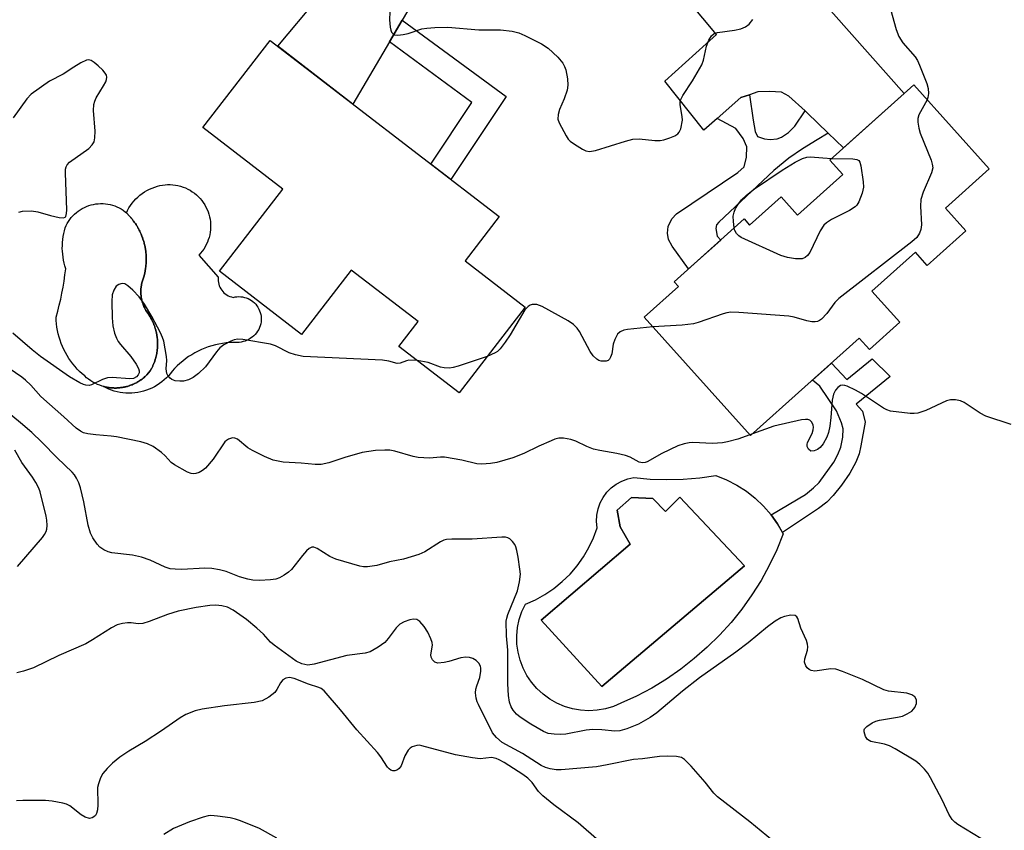
# Model space of a CAD drawing. Units: inches. Extents: x 1249762 to 1255762, y 489455 to 493456.
# Drawn here: x 1251399 to 1251616, y 490109 to 490288 of the extents above; entities that cross this region are included whole.
import ezdxf

# ---------------------------------------------------------------- set-up
doc = ezdxf.new("R2010")
doc.units = ezdxf.units.IN
doc.header["$MEASUREMENT"] = 0
for name, color, linetype in [('BLDG-Footprint', 5, 'Continuous'), ('CULTRL-Pad', 6, 'Continuous'), ('CULTRL-Swimming Pool in Ground', 4, 'Continuous'), ('TRANS-Driveway', 251, 'Continuous'), ('TRANS-Non Street Sidewalk', 7, 'Continuous'), ('TRANS-Road', 130, 'Continuous'), ('Undefined', 1, 'Continuous')]:
    doc.layers.add(name, color=color, linetype=linetype)

msp = doc.modelspace()

# ---------------------------------------------------------------- linework, layer by layer
at = {"layer": 'BLDG-Footprint'}
for points, elevation in [([(1251497.03, 490234.74), (1251510.28, 490224.52), (1251495.71, 490205.61), (1251482.45, 490215.83), (1251486.69, 490221.32), (1251471.95, 490232.68), (1251461.02, 490218.5), (1251442.95, 490232.42), (1251456.89, 490250.5), (1251439.29, 490264.06), (1251454.11, 490283.3), (1251504.52, 490244.45)], 351.14), ([(1251602.8, 490246.31), (1251607.28, 490241.31), (1251598.82, 490233.7), (1251596.2, 490236.62), (1251586.61, 490228.02), (1251592.74, 490221.19), (1251586.06, 490215.19), (1251583.82, 490217.68), (1251559.9, 490196.2), (1251536.47, 490222.3), (1251544, 490229.05), (1251543.07, 490230.09), (1251558.5, 490243.94), (1251559.7, 490242.61), (1251566.63, 490248.84), (1251570.27, 490244.78), (1251580.25, 490253.73), (1251577.38, 490256.92), (1251595.83, 490273.48), (1251612.45, 490254.97)], 380.05)]:
    msp.add_lwpolyline(points, close=True, dxfattribs=dict(at, elevation=elevation))
at = {"layer": 'CULTRL-Pad'}
msp.add_lwpolyline([(1251417.38, 490207.04), (1251417.53, 490207), (1251417.65, 490206.96), (1251417.78, 490206.94), (1251417.94, 490206.9), (1251418.09, 490206.87), (1251418.2, 490206.85), (1251418.34, 490206.83), (1251418.5, 490206.8), (1251418.65, 490206.78), (1251418.76, 490206.76), (1251418.9, 490206.75), (1251419.08, 490206.73), (1251419.21, 490206.72), (1251419.32, 490206.71), (1251419.46, 490206.7), (1251419.65, 490206.7), (1251419.78, 490206.69), (1251419.88, 490206.69), (1251420.03, 490206.69), (1251420.23, 490206.69), (1251420.35, 490206.7), (1251420.44, 490206.7), (1251420.6, 490206.71), (1251420.8, 490206.73), (1251420.91, 490206.74), (1251421, 490206.74), (1251421.17, 490206.77), (1251421.37, 490206.79), (1251421.48, 490206.81), (1251421.56, 490206.82), (1251421.73, 490206.85), (1251421.94, 490206.89), (1251422.03, 490206.91), (1251422.11, 490206.92), (1251422.29, 490206.97), (1251422.5, 490207.02), (1251422.59, 490207.04), (1251422.65, 490207.06), (1251422.84, 490207.12), (1251423.05, 490207.19), (1251423.13, 490207.21), (1251423.19, 490207.23), (1251423.38, 490207.3), (1251423.6, 490207.38), (1251423.66, 490207.41), (1251423.72, 490207.43), (1251423.9, 490207.51), (1251424.12, 490207.61), (1251424.18, 490207.64), (1251424.23, 490207.66), (1251424.42, 490207.76), (1251424.64, 490207.87), (1251424.69, 490207.9), (1251424.73, 490207.92), (1251424.93, 490208.04), (1251425.14, 490208.16), (1251425.18, 490208.19), (1251425.21, 490208.21), (1251425.41, 490208.34), (1251425.62, 490208.48), (1251425.65, 490208.5), (1251425.68, 490208.52), (1251425.88, 490208.67), (1251426.08, 490208.82), (1251426.1, 490208.84), (1251426.13, 490208.86), (1251426.34, 490209.04), (1251426.52, 490209.2), (1251426.55, 490209.22), (1251426.94, 490209.59), (1251426.96, 490209.61), (1251427.33, 490210.01), (1251427.34, 490210.02), (1251427.7, 490210.46), (1251427.99, 490210.98), (1251428, 490211), (1251428.01, 490211.03), (1251428.25, 490211.51), (1251428.28, 490211.57), (1251428.3, 490211.62), (1251428.37, 490211.79), (1251428.49, 490212.06), (1251428.52, 490212.14), (1251428.55, 490212.22), (1251428.61, 490212.39), (1251428.69, 490212.62), (1251428.73, 490212.74), (1251428.76, 490212.83), (1251428.81, 490212.99), (1251428.87, 490213.19), (1251428.91, 490213.34), (1251428.94, 490213.46), (1251428.98, 490213.6), (1251429.02, 490213.76), (1251429.06, 490213.95), (1251429.09, 490214.1), (1251429.11, 490214.21), (1251429.14, 490214.35), (1251429.17, 490214.57), (1251429.2, 490214.74), (1251429.21, 490214.83), (1251429.23, 490214.94), (1251429.25, 490215.2), (1251429.27, 490215.39), (1251429.28, 490215.46), (1251429.29, 490215.53), (1251429.3, 490215.84), (1251429.31, 490216.04), (1251429.31, 490216.08), (1251429.32, 490216.13), (1251429.31, 490216.54), (1251429.31, 490216.69), (1251429.31, 490216.72), (1251429.28, 490217.32), (1251429.28, 490217.34), (1251429.22, 490217.91), (1251429.21, 490217.95), (1251429.21, 490217.99), (1251429.18, 490218.18), (1251429.13, 490218.5), (1251429.11, 490218.57), (1251429.1, 490218.64), (1251429.06, 490218.82), (1251429, 490219.08), (1251428.98, 490219.18), (1251428.95, 490219.27), (1251428.91, 490219.44), (1251428.85, 490219.66), (1251428.81, 490219.79), (1251428.78, 490219.9), (1251428.73, 490220.05), (1251428.67, 490220.23), (1251428.61, 490220.38), (1251428.56, 490220.52), (1251428.52, 490220.64), (1251428.46, 490220.78), (1251428.38, 490220.97), (1251428.32, 490221.12), (1251428.27, 490221.22), (1251428.22, 490221.33), (1251428.11, 490221.55), (1251428.04, 490221.71), (1251428, 490221.78), (1251427.96, 490221.86), (1251427.82, 490222.11), (1251427.72, 490222.28), (1251427.69, 490222.33), (1251427.67, 490222.38), (1251427.48, 490222.68), (1251427.38, 490222.84), (1251427.35, 490222.89), (1251427, 490223.37), (1251426.75, 490223.78), (1251426.51, 490224.2), (1251426.5, 490224.23), (1251426.41, 490224.42), (1251426.31, 490224.64), (1251426.29, 490224.68), (1251426.21, 490224.88), (1251426.13, 490225.09), (1251426.1, 490225.15), (1251426.03, 490225.35), (1251425.97, 490225.54), (1251425.95, 490225.62), (1251425.89, 490225.84), (1251425.85, 490226.01), (1251425.82, 490226.11), (1251425.78, 490226.33), (1251425.75, 490226.48), (1251425.73, 490226.6), (1251425.7, 490226.82), (1251425.68, 490226.96), (1251425.66, 490227.1), (1251425.64, 490227.32), (1251425.64, 490227.44), (1251425.63, 490227.59), (1251425.62, 490227.82), (1251425.62, 490227.92), (1251425.63, 490228.09), (1251425.63, 490228.32), (1251425.64, 490228.4), (1251425.65, 490228.59), (1251425.67, 490228.82), (1251425.68, 490228.88), (1251425.71, 490229.09), (1251425.74, 490229.31), (1251425.75, 490229.36), (1251425.8, 490229.6), (1251425.84, 490229.8), (1251425.85, 490229.83), (1251425.94, 490230.14), (1251425.97, 490230.26), (1251425.98, 490230.29), (1251426.14, 490230.75), (1251426.33, 490231.39), (1251426.34, 490231.44), (1251426.49, 490232.04), (1251426.5, 490232.09), (1251426.51, 490232.14), (1251426.55, 490232.36), (1251426.61, 490232.7), (1251426.63, 490232.77), (1251426.64, 490232.84), (1251426.67, 490233.07), (1251426.71, 490233.36), (1251426.72, 490233.46), (1251426.73, 490233.56), (1251426.75, 490233.77), (1251426.78, 490234.02), (1251426.78, 490234.15), (1251426.79, 490234.27), (1251426.8, 490234.47), (1251426.81, 490234.69), (1251426.81, 490234.85), (1251426.81, 490234.99), (1251426.81, 490235.16), (1251426.81, 490235.36), (1251426.8, 490235.55), (1251426.8, 490235.71), (1251426.79, 490235.86), (1251426.78, 490236.03), (1251426.76, 490236.23), (1251426.75, 490236.42), (1251426.73, 490236.56), (1251426.72, 490236.69), (1251426.69, 490236.92), (1251426.66, 490237.13), (1251426.64, 490237.24), (1251426.63, 490237.36), (1251426.58, 490237.61), (1251426.54, 490237.84), (1251426.52, 490237.93), (1251426.5, 490238.01), (1251426.44, 490238.3), (1251426.38, 490238.54), (1251426.36, 490238.6), (1251426.35, 490238.66), (1251426.26, 490238.98), (1251426.18, 490239.23), (1251426.17, 490239.27), (1251426.16, 490239.3), (1251426.01, 490239.76), (1251425.96, 490239.91), (1251425.95, 490239.94), (1251425.7, 490240.56), (1251425.69, 490240.58), (1251425.43, 490241.17), (1251425.41, 490241.2), (1251425.39, 490241.23), (1251425.27, 490241.47), (1251425.12, 490241.76), (1251425.09, 490241.81), (1251425.06, 490241.87), (1251424.93, 490242.09), (1251424.79, 490242.34), (1251424.75, 490242.41), (1251424.7, 490242.49), (1251424.57, 490242.69), (1251424.43, 490242.91), (1251424.37, 490243), (1251424.3, 490243.09), (1251424.17, 490243.27), (1251424.04, 490243.45), (1251423.96, 490243.56), (1251423.88, 490243.67), (1251423.75, 490243.83), (1251423.63, 490243.98), (1251423.53, 490244.1), (1251423.42, 490244.22), (1251423.31, 490244.36), (1251423.2, 490244.49), (1251423.07, 490244.62), (1251422.94, 490244.76), (1251422.84, 490244.87), (1251422.74, 490244.97), (1251422.58, 490245.12), (1251422.44, 490245.26), (1251422.71, 490245.83), (1251423.01, 490246.37), (1251423.34, 490246.89), (1251423.7, 490247.4), (1251424.09, 490247.88), (1251424.51, 490248.34), (1251424.96, 490248.77), (1251425.43, 490249.17), (1251425.92, 490249.55), (1251426.44, 490249.9), (1251426.97, 490250.21), (1251427.53, 490250.5), (1251428.1, 490250.75), (1251428.68, 490250.96), (1251429.27, 490251.15), (1251429.83, 490251.29), (1251430.39, 490251.4), (1251430.96, 490251.47), (1251431.53, 490251.51), (1251432.1, 490251.51), (1251432.67, 490251.47), (1251433.24, 490251.4), (1251433.8, 490251.3), (1251434.36, 490251.16), (1251434.91, 490250.98), (1251435.44, 490250.77), (1251435.96, 490250.53), (1251436.46, 490250.26), (1251436.95, 490249.95), (1251437.41, 490249.62), (1251437.85, 490249.25), (1251438.27, 490248.86), (1251438.67, 490248.45), (1251439.04, 490248.01), (1251439.38, 490247.55), (1251439.69, 490247.07), (1251439.96, 490246.56), (1251440.21, 490246.05), (1251440.43, 490245.52), (1251440.61, 490244.97), (1251440.75, 490244.42), (1251440.87, 490243.86), (1251440.94, 490243.29), (1251440.98, 490242.72), (1251440.99, 490242.14), (1251440.96, 490241.57), (1251440.89, 490241), (1251440.79, 490240.44), (1251440.65, 490239.88), (1251440.48, 490239.34), (1251440.27, 490238.8), (1251440.04, 490238.28), (1251439.77, 490237.78), (1251439.46, 490237.29), (1251439.13, 490236.82), (1251438.77, 490236.38), (1251438.38, 490235.95), (1251442.68, 490231.1), (1251442.65, 490230.72), (1251442.66, 490230.34), (1251442.7, 490229.96), (1251442.78, 490229.59), (1251442.89, 490229.23), (1251443.04, 490228.88), (1251443.22, 490228.55), (1251443.43, 490228.23), (1251443.67, 490227.94), (1251443.93, 490227.67), (1251444.22, 490227.42), (1251444.54, 490227.21), (1251444.87, 490227.03), (1251445.22, 490226.88), (1251445.58, 490226.76), (1251445.95, 490226.67), (1251446.36, 490226.76), (1251446.77, 490226.82), (1251447.2, 490226.83), (1251447.62, 490226.81), (1251448.03, 490226.76), (1251448.44, 490226.67), (1251448.85, 490226.55), (1251449.23, 490226.39), (1251449.61, 490226.2), (1251449.97, 490225.98), (1251450.31, 490225.73), (1251450.62, 490225.45), (1251450.91, 490225.14), (1251451.18, 490224.82), (1251451.41, 490224.47), (1251451.62, 490224.1), (1251451.79, 490223.72), (1251451.93, 490223.32), (1251452.04, 490222.92), (1251452.11, 490222.5), (1251452.14, 490222.08), (1251452.14, 490221.66), (1251452.11, 490221.24), (1251452.04, 490220.83), (1251451.93, 490220.42), (1251451.77, 490220), (1251451.58, 490219.6), (1251451.35, 490219.22), (1251451.09, 490218.85), (1251450.81, 490218.51), (1251450.49, 490218.19), (1251450.16, 490217.9), (1251449.8, 490217.64), (1251449.41, 490217.4), (1251449.01, 490217.2), (1251448.6, 490217.04), (1251448.17, 490216.91), (1251447.74, 490216.81), (1251447.29, 490216.75), (1251446.85, 490216.72), (1251446.04, 490216.73), (1251445.23, 490216.69), (1251444.43, 490216.63), (1251443.62, 490216.52), (1251442.82, 490216.38), (1251442.04, 490216.21), (1251441.25, 490216), (1251440.48, 490215.75), (1251439.72, 490215.48), (1251438.98, 490215.17), (1251438.24, 490214.82), (1251437.53, 490214.44), (1251436.83, 490214.04), (1251436.15, 490213.6), (1251435.49, 490213.13), (1251434.84, 490212.64), (1251434.23, 490212.11), (1251433.64, 490211.56), (1251433.07, 490210.99), (1251432.52, 490210.39), (1251432.13, 490209.87), (1251431.7, 490209.38), (1251431.25, 490208.91), (1251430.77, 490208.46), (1251430.27, 490208.05), (1251429.74, 490207.66), (1251429.2, 490207.3), (1251428.63, 490206.98), (1251428.05, 490206.68), (1251427.45, 490206.42), (1251426.84, 490206.19), (1251426.22, 490206), (1251425.59, 490205.84), (1251424.94, 490205.72), (1251424.3, 490205.63), (1251423.65, 490205.58), (1251423, 490205.57), (1251422.34, 490205.59), (1251421.69, 490205.64), (1251421.05, 490205.74), (1251420.41, 490205.87), (1251419.78, 490206.03), (1251419.16, 490206.23), (1251418.55, 490206.47), (1251417.95, 490206.74)], close=True, dxfattribs=at)
for points in [[(1251552.28, 490187.38, 0), (1251554.62, 490186.45, 0), (1251556.85, 490185.31, 0), (1251558.97, 490183.95, 0), (1251560.94, 490182.4, 0), (1251562.76, 490180.67, 0), (1251564.41, 490178.77, 0), (1251565.86, 490176.73, 0), (1251567.11, 490174.55, 0), (1251565.67, 490171.04, 0), (1251564.03, 490167.62, 0), (1251562.2, 490164.3, 0), (1251560.18, 490161.09, 0), (1251557.98, 490158, 0), (1251555.6, 490155.04, 0), (1251553.05, 490152.23, 0), (1251550.35, 490149.56, 0), (1251547.5, 490147.06, 0), (1251544.51, 490144.73, 0), (1251541.39, 490142.57, 0), (1251538.15, 490140.59, 0), (1251534.8, 490138.81, 0), (1251531.36, 490137.22, 0), (1251529.68, 490136.51, 0), (1251527.92, 490136, 0), (1251526.13, 490135.69, 0), (1251524.3, 490135.59, 0), (1251522.48, 490135.7, 0), (1251520.68, 490136.01, 0), (1251518.93, 490136.53, 0), (1251517.25, 490137.25, 0), (1251515.67, 490138.16, 0), (1251514.19, 490139.23, 0), (1251512.86, 490140.47, 0), (1251511.67, 490141.86, 0), (1251510.65, 490143.38, 0), (1251509.8, 490145, 0), (1251509.15, 490146.7, 0), (1251508.7, 490148.47, 0), (1251508.46, 490150.28, 0), (1251508.42, 490152.11, 0), (1251508.59, 490153.92, 0), (1251508.97, 490155.71, 0), (1251509.55, 490157.44, 0), (1251510.33, 490159.09, 0), (1251512.51, 490160.05, 0), (1251514.6, 490161.2, 0), (1251516.58, 490162.53, 0), (1251518.43, 490164.04, 0), (1251520.14, 490165.7, 0), (1251521.69, 490167.51, 0), (1251523.07, 490169.46, 0), (1251524.27, 490171.52, 0), (1251525.29, 490173.67, 0), (1251526.1, 490175.92, 0), (1251525.96, 490177.3, 0), (1251526.03, 490178.69, 0), (1251526.3, 490180.05, 0), (1251526.76, 490181.36, 0), (1251527.41, 490182.59, 0), (1251528.23, 490183.71, 0), (1251529.2, 490184.69, 0), (1251530.32, 490185.53, 0), (1251531.53, 490186.19, 0), (1251532.84, 490186.67, 0), (1251534.2, 490186.96, 0), (1251537.81, 490186.64, 0), (1251541.44, 490186.53, 0), (1251545.07, 490186.61, 0), (1251548.69, 490186.9, 0)], [(1251544.29, 490182.65, 0), (1251541.14, 490179.49, 0), (1251538.4, 490182.33, 0), (1251533.67, 490182.54, 0), (1251530.52, 490179.81, 0), (1251531.15, 490176.13, 0), (1251533.41, 490172.29, 0), (1251513.75, 490155.57, 0), (1251527.15, 490140.9, 0), (1251558.59, 490167.5, 0)]]:
    msp.add_polyline3d(points, close=True, dxfattribs=at)
at = {"layer": 'CULTRL-Swimming Pool in Ground'}
for points in [[(1251422.44, 490245.26), (1251422.58, 490245.12), (1251422.74, 490244.97), (1251422.84, 490244.87), (1251422.94, 490244.76), (1251423.07, 490244.62), (1251423.2, 490244.49), (1251423.31, 490244.36), (1251423.42, 490244.22), (1251423.53, 490244.1), (1251423.63, 490243.98), (1251423.75, 490243.83), (1251423.88, 490243.67), (1251423.96, 490243.56), (1251424.04, 490243.45), (1251424.17, 490243.27), (1251424.3, 490243.09), (1251424.37, 490243), (1251424.43, 490242.91), (1251424.57, 490242.69), (1251424.7, 490242.49), (1251424.75, 490242.41), (1251424.79, 490242.34), (1251424.93, 490242.09), (1251425.06, 490241.87), (1251425.09, 490241.81), (1251425.12, 490241.76), (1251425.27, 490241.47), (1251425.39, 490241.23), (1251425.41, 490241.2), (1251425.43, 490241.17), (1251425.69, 490240.58), (1251425.7, 490240.56), (1251425.95, 490239.94), (1251425.96, 490239.91), (1251426.01, 490239.76), (1251426.16, 490239.3), (1251426.17, 490239.27), (1251426.18, 490239.23), (1251426.26, 490238.98), (1251426.35, 490238.66), (1251426.36, 490238.6), (1251426.38, 490238.54), (1251426.44, 490238.3), (1251426.5, 490238.01), (1251426.52, 490237.93), (1251426.54, 490237.84), (1251426.58, 490237.61), (1251426.63, 490237.36), (1251426.64, 490237.24), (1251426.66, 490237.13), (1251426.69, 490236.92), (1251426.72, 490236.69), (1251426.73, 490236.56), (1251426.75, 490236.42), (1251426.76, 490236.23), (1251426.78, 490236.03), (1251426.79, 490235.86), (1251426.8, 490235.71), (1251426.8, 490235.55), (1251426.81, 490235.36), (1251426.81, 490235.16), (1251426.81, 490234.99), (1251426.81, 490234.85), (1251426.81, 490234.69), (1251426.8, 490234.47), (1251426.79, 490234.27), (1251426.78, 490234.15), (1251426.78, 490234.02), (1251426.75, 490233.77), (1251426.73, 490233.56), (1251426.72, 490233.46), (1251426.71, 490233.36), (1251426.67, 490233.07), (1251426.64, 490232.84), (1251426.63, 490232.77), (1251426.61, 490232.7), (1251426.55, 490232.36), (1251426.51, 490232.14), (1251426.5, 490232.09), (1251426.49, 490232.04), (1251426.34, 490231.44), (1251426.33, 490231.39), (1251426.14, 490230.75), (1251425.98, 490230.29), (1251425.97, 490230.26), (1251425.94, 490230.14), (1251425.85, 490229.83), (1251425.84, 490229.8), (1251425.8, 490229.6), (1251425.75, 490229.36), (1251425.74, 490229.31), (1251425.71, 490229.09), (1251425.68, 490228.88), (1251425.67, 490228.82), (1251425.65, 490228.59), (1251425.64, 490228.4), (1251425.63, 490228.32), (1251425.63, 490228.09), (1251425.62, 490227.92), (1251425.62, 490227.82), (1251425.63, 490227.59), (1251425.64, 490227.44), (1251425.64, 490227.32), (1251425.66, 490227.1), (1251425.68, 490226.96), (1251425.7, 490226.82), (1251425.73, 490226.6), (1251425.75, 490226.48), (1251425.78, 490226.33), (1251425.82, 490226.11), (1251425.85, 490226.01), (1251425.89, 490225.84), (1251425.95, 490225.62), (1251425.97, 490225.54), (1251426.03, 490225.35), (1251426.1, 490225.15), (1251426.13, 490225.09), (1251426.21, 490224.88), (1251426.29, 490224.68), (1251426.31, 490224.64), (1251426.41, 490224.42), (1251426.5, 490224.23), (1251426.51, 490224.2), (1251426.75, 490223.78), (1251427, 490223.37), (1251427.35, 490222.89), (1251427.38, 490222.84), (1251427.48, 490222.68), (1251427.67, 490222.38), (1251427.69, 490222.33), (1251427.72, 490222.28), (1251427.82, 490222.11), (1251427.96, 490221.86), (1251428, 490221.78), (1251428.04, 490221.71), (1251428.11, 490221.55), (1251428.22, 490221.33), (1251428.27, 490221.22), (1251428.32, 490221.12), (1251428.38, 490220.97), (1251428.46, 490220.78), (1251428.52, 490220.64), (1251428.56, 490220.52), (1251428.61, 490220.38), (1251428.67, 490220.23), (1251428.73, 490220.05), (1251428.78, 490219.9), (1251428.81, 490219.79), (1251428.85, 490219.66), (1251428.91, 490219.44), (1251428.95, 490219.27), (1251428.98, 490219.18), (1251429, 490219.08), (1251429.06, 490218.82), (1251429.1, 490218.64), (1251429.11, 490218.57), (1251429.13, 490218.5), (1251429.18, 490218.18), (1251429.21, 490217.99), (1251429.21, 490217.95), (1251429.22, 490217.91), (1251429.28, 490217.34), (1251429.28, 490217.32), (1251429.31, 490216.72), (1251429.31, 490216.69), (1251429.31, 490216.54), (1251429.32, 490216.13), (1251429.31, 490216.08), (1251429.31, 490216.04), (1251429.3, 490215.84), (1251429.29, 490215.53), (1251429.28, 490215.46), (1251429.27, 490215.39), (1251429.25, 490215.2), (1251429.23, 490214.94), (1251429.21, 490214.83), (1251429.2, 490214.74), (1251429.17, 490214.57), (1251429.14, 490214.35), (1251429.11, 490214.21), (1251429.09, 490214.1), (1251429.06, 490213.95), (1251429.02, 490213.76), (1251428.98, 490213.6), (1251428.94, 490213.46), (1251428.91, 490213.34), (1251428.87, 490213.19), (1251428.81, 490212.99), (1251428.76, 490212.83), (1251428.73, 490212.74), (1251428.69, 490212.62), (1251428.61, 490212.39), (1251428.55, 490212.22), (1251428.52, 490212.14), (1251428.49, 490212.06), (1251428.37, 490211.79), (1251428.3, 490211.62), (1251428.28, 490211.57), (1251428.25, 490211.51), (1251428.01, 490211.03), (1251428, 490211), (1251427.99, 490210.98), (1251427.7, 490210.46), (1251427.34, 490210.02), (1251427.33, 490210.01), (1251426.96, 490209.61), (1251426.94, 490209.59), (1251426.55, 490209.22), (1251426.52, 490209.2), (1251426.34, 490209.04), (1251426.13, 490208.86), (1251426.1, 490208.84), (1251426.08, 490208.82), (1251425.88, 490208.67), (1251425.68, 490208.52), (1251425.65, 490208.5), (1251425.62, 490208.48), (1251425.41, 490208.34), (1251425.21, 490208.21), (1251425.18, 490208.19), (1251425.14, 490208.16), (1251424.93, 490208.04), (1251424.73, 490207.92), (1251424.69, 490207.9), (1251424.64, 490207.87), (1251424.42, 490207.76), (1251424.23, 490207.66), (1251424.18, 490207.64), (1251424.12, 490207.61), (1251423.9, 490207.51), (1251423.72, 490207.43), (1251423.66, 490207.41), (1251423.6, 490207.38), (1251423.38, 490207.3), (1251423.19, 490207.23), (1251423.13, 490207.21), (1251423.05, 490207.19), (1251422.84, 490207.12), (1251422.65, 490207.06), (1251422.59, 490207.04), (1251422.5, 490207.02), (1251422.29, 490206.97), (1251422.11, 490206.92), (1251422.03, 490206.91), (1251421.94, 490206.89), (1251421.73, 490206.85), (1251421.56, 490206.82), (1251421.48, 490206.81), (1251421.37, 490206.79), (1251421.17, 490206.77), (1251421, 490206.74), (1251420.91, 490206.74), (1251420.8, 490206.73), (1251420.6, 490206.71), (1251420.44, 490206.7), (1251420.35, 490206.7), (1251420.23, 490206.69), (1251420.03, 490206.69), (1251419.88, 490206.69), (1251419.78, 490206.69), (1251419.65, 490206.7), (1251419.46, 490206.7), (1251419.32, 490206.71), (1251419.21, 490206.72), (1251419.08, 490206.73), (1251418.9, 490206.75), (1251418.76, 490206.76), (1251418.65, 490206.78), (1251418.5, 490206.8), (1251418.34, 490206.83), (1251418.2, 490206.85), (1251418.09, 490206.87), (1251417.94, 490206.9), (1251417.78, 490206.94), (1251417.65, 490206.96), (1251417.53, 490207), (1251417.38, 490207.04), (1251417.11, 490207.11), (1251416.58, 490207.29), (1251416.06, 490207.5), (1251415.55, 490207.74), (1251415.05, 490208.01), (1251414.58, 490208.3), (1251414.12, 490208.62), (1251413.68, 490208.97), (1251413.26, 490209.34), (1251412.69, 490209.83), (1251412.15, 490210.34), (1251411.63, 490210.88), (1251411.14, 490211.43), (1251410.67, 490212.01), (1251410.22, 490212.6), (1251409.8, 490213.22), (1251409.4, 490213.85), (1251409.04, 490214.49), (1251408.7, 490215.16), (1251408.39, 490215.83), (1251408.1, 490216.52), (1251407.85, 490217.22), (1251407.63, 490217.93), (1251407.43, 490218.65), (1251407.27, 490219.38), (1251407.14, 490220.11), (1251407.04, 490220.85), (1251406.97, 490221.59), (1251406.94, 490222.33), (1251407.31, 490223.64), (1251407.65, 490224.95), (1251407.97, 490226.27), (1251408.25, 490227.59), (1251408.51, 490228.93), (1251408.73, 490230.27), (1251408.92, 490231.61), (1251409.09, 490232.96), (1251408.9, 490233.58), (1251408.73, 490234.22), (1251408.6, 490234.86), (1251408.49, 490235.5), (1251408.41, 490236.15), (1251408.36, 490236.81), (1251408.33, 490237.46), (1251408.34, 490238.11), (1251408.37, 490238.77), (1251408.43, 490239.42), (1251408.52, 490240.07), (1251408.63, 490240.71), (1251408.78, 490241.35), (1251408.95, 490241.98), (1251409.16, 490242.47), (1251409.41, 490242.93), (1251409.68, 490243.38), (1251409.98, 490243.82), (1251410.31, 490244.23), (1251410.66, 490244.63), (1251411.03, 490245), (1251411.43, 490245.35), (1251411.85, 490245.67), (1251412.28, 490245.97), (1251412.73, 490246.24), (1251413.2, 490246.48), (1251413.68, 490246.7), (1251414.18, 490246.88), (1251414.68, 490247.03), (1251415.2, 490247.16), (1251415.72, 490247.25), (1251416.24, 490247.3), (1251416.77, 490247.33), (1251417.29, 490247.33), (1251417.82, 490247.29), (1251418.34, 490247.22), (1251418.86, 490247.12), (1251419.37, 490246.99), (1251419.87, 490246.82), (1251420.36, 490246.63), (1251420.84, 490246.41), (1251421.31, 490246.16), (1251421.75, 490245.88), (1251422.26, 490245.44)], [(1251544.29, 490182.65), (1251558.59, 490167.5), (1251527.15, 490140.9), (1251513.75, 490155.57), (1251533.41, 490172.29), (1251531.15, 490176.13), (1251530.52, 490179.81), (1251533.67, 490182.54), (1251538.4, 490182.33), (1251541.14, 490179.49)]]:
    msp.add_lwpolyline(points, close=True, dxfattribs=at)
at = {"layer": 'TRANS-Driveway'}
msp.add_lwpolyline([(1251515.55, 490328.71), (1251510.32, 490325.03), (1251507.69, 490322.63), (1251504.62, 490319.22), (1251496.43, 490308.67), (1251492.67, 490303.38), (1251488.37, 490296.63), (1251483.16, 490287.74), (1251480.35, 490282.94), (1251472.33, 490269.25), (1251455.77, 490282.02), (1251490.73, 490323.81), (1251497.46, 490331.65), (1251499.32, 490334.2), (1251500.49, 490336.24), (1251501.53, 490338.93), (1251502.97, 490343.56), (1251504.2, 490342.29)], close=True, dxfattribs=at)
at = {"layer": 'TRANS-Non Street Sidewalk'}
for points in [[(1251480.35, 490282.94), (1251483.16, 490287.74), (1251506.08, 490270.92), (1251493.86, 490252.66), (1251489.47, 490256.04), (1251498.54, 490269.6)], [(1251571.89, 490267.75), (1251572.38, 490267.3), (1251577.02, 490262.84), (1251574.59, 490261.34), (1251571.35, 490259.42), (1251568.29, 490257.32), (1251564.99, 490254.61), (1251552.9, 490243.25), (1251552.42, 490242.62), (1251552.26, 490241.83), (1251552.57, 490240.18), (1251553.33, 490239.3), (1251546.25, 490232.94), (1251542.62, 490237.96), (1251541.83, 490239.38), (1251541.6, 490240.8), (1251541.77, 490242.3), (1251542.56, 490243.95), (1251543.59, 490245.04), (1251557.12, 490254.16), (1251558.47, 490255.41), (1251559.03, 490257.53), (1251559.04, 490259.82), (1251558.26, 490261.64), (1251556.69, 490263.85), (1251552.55, 490266.09), (1251557.75, 490270.72), (1251559.64, 490271.32), (1251560.48, 490265.72), (1251560.88, 490263.21), (1251561.44, 490262.14), (1251562.97, 490261.57), (1251564.22, 490261.45), (1251565.78, 490261.6), (1251566.72, 490262), (1251568.25, 490262.96), (1251569.63, 490264.41)], [(1251590.61, 490209.26), (1251583.12, 490203.16), (1251584.58, 490201.6), (1251585.14, 490199.17), (1251584.17, 490193.96), (1251583.81, 490192.2), (1251583.07, 490190.32), (1251581.73, 490187.94), (1251579.94, 490185.31), (1251578.12, 490182.99), (1251576.69, 490181.56), (1251574.88, 490180.15), (1251566.93, 490174.87), (1251565.86, 490176.73), (1251564.41, 490178.77), (1251572, 490183.26), (1251573.77, 490184.67), (1251574.99, 490185.9), (1251578.21, 490190.35), (1251579.15, 490192.05), (1251579.76, 490193.63), (1251580.21, 490195.85), (1251580.28, 490197.67), (1251579.93, 490199.04), (1251578.85, 490201.65), (1251575.18, 490207.09), (1251573.52, 490208.42), (1251576.9, 490211.46), (1251577.72, 490212.2), (1251581.12, 490208.55), (1251586.71, 490213.15)]]:
    msp.add_lwpolyline(points, close=True, dxfattribs=at)
at = {"layer": 'TRANS-Road'}
msp.add_lwpolyline([(1251432.62, 490449.23), (1251479.29, 490396.18), (1251538.93, 490333.41), (1251593.75, 490271.61), (1251580.38, 490259.61), (1251577.02, 490262.84), (1251572.38, 490267.3), (1251571.89, 490267.75), (1251568.29, 490270.98), (1251566.74, 490271.88), (1251564.08, 490272.01), (1251561.53, 490271.92), (1251559.64, 490271.32), (1251557.75, 490270.72), (1251552.55, 490266.09), (1251549.63, 490263.49), (1251541.05, 490274.27), (1251552.4, 490284.61), (1251515.55, 490328.71), (1251504.2, 490342.29), (1251502.97, 490343.56), (1251444.43, 490404.06), (1251425.43, 490425.39)], dxfattribs=at)
at = {"layer": 'Undefined'}
msp.add_line((1251560.36, 490196.62, 348), (1251559.74, 490196.38, 348), dxfattribs=at)
for points, elevation in [([(1251480.53, 490291.37), (1251480.39, 490287.79), (1251480.5, 490286.23), (1251480.66, 490285.52), (1251480.84, 490285.11), (1251481.09, 490284.77), (1251481.47, 490284.54), (1251482.23, 490284.44), (1251483.38, 490284.55), (1251484.5, 490284.84), (1251487.48, 490285.81), (1251488.61, 490286), (1251490.34, 490286.11), (1251493.23, 490286.19), (1251500.05, 490285.62), (1251504.8, 490285.6), (1251507.43, 490285.3), (1251508.84, 490284.97), (1251510.18, 490284.37), (1251513.87, 490282.5), (1251515.36, 490281.57), (1251517.49, 490279.57), (1251518.55, 490278.26), (1251518.92, 490277.57), (1251519.21, 490276.82), (1251519.6, 490274.84), (1251519.68, 490273.42), (1251519.48, 490272.33), (1251518.86, 490270.44), (1251517.81, 490268.03), (1251517.53, 490266.98), (1251517.48, 490265.92), (1251517.72, 490265.11), (1251519.26, 490262.23), (1251519.76, 490261.51), (1251520.16, 490261.09), (1251521.09, 490260.39), (1251522.85, 490259.3), (1251523.62, 490258.94), (1251524.41, 490258.78), (1251525.78, 490259.04), (1251532.38, 490261.08), (1251534, 490261.5), (1251535.39, 490261.58), (1251538.82, 490261.22), (1251539.96, 490261.22), (1251540.78, 490261.39), (1251542.14, 490261.84), (1251543.19, 490262.27), (1251543.87, 490262.69), (1251544.2, 490263.07), (1251544.51, 490263.79), (1251544.88, 490265.72), (1251544.87, 490266.53), (1251544.4, 490269.12), (1251544.4, 490269.62), (1251544.5, 490270.14), (1251545.01, 490271.16), (1251547.13, 490274.39), (1251549.18, 490277.89), (1251549.56, 490278.96), (1251550.18, 490282.02), (1251550.74, 490283.34), (1251551.31, 490284.28), (1251551.89, 490284.77), (1251552.65, 490285.02), (1251556.39, 490285.53), (1251557.78, 490285.83), (1251558.76, 490286.24), (1251559.61, 490286.84), (1251560.41, 490287.91)], 350), ([(1251590.68, 490290.18), (1251591.93, 490285.71), (1251592.55, 490284.13), (1251593.43, 490282.73), (1251596.13, 490279.66), (1251596.63, 490278.87), (1251597.11, 490277.82), (1251598.7, 490273.79), (1251599.02, 490272.72), (1251599.09, 490271.59), (1251598.97, 490270.74), (1251598.81, 490270.17)], 350), ([(1251398.73, 490245.43), (1251399.54, 490245.63), (1251401.56, 490245.71), (1251402.97, 490245.51), (1251405.7, 490244.72), (1251407.64, 490244.27), (1251408.62, 490244.19), (1251408.97, 490244.32), (1251409.09, 490244.47), (1251409.26, 490245.14), (1251409.29, 490245.97), (1251409.02, 490254.02), (1251409.05, 490254.88), (1251409.15, 490255.41), (1251409.38, 490255.87), (1251409.94, 490256.44), (1251414.16, 490259.46), (1251414.91, 490260.27), (1251415.31, 490260.96), (1251415.51, 490261.8), (1251415.59, 490263.27), (1251415.22, 490267.84), (1251415.29, 490269.18), (1251415.47, 490269.9), (1251415.79, 490270.64), (1251417.43, 490273.26), (1251417.93, 490274.19), (1251418.07, 490274.68), (1251418.12, 490275.17), (1251418.04, 490275.63), (1251417.8, 490276.08), (1251417.26, 490276.69), (1251416.2, 490277.66), (1251415.32, 490278.39), (1251414.65, 490278.82), (1251414.19, 490278.97), (1251413.69, 490278.92), (1251412.4, 490278.34), (1251410.85, 490277.42), (1251408.55, 490275.86), (1251405.51, 490274.29), (1251401.47, 490271.47), (1251400.49, 490270.44), (1251397.5, 490266.23)], 350), ([(1251598.81, 490270.17), (1251596.98, 490266.87), (1251596.77, 490266.1), (1251596.77, 490265.3), (1251596.95, 490263.94), (1251597.22, 490262.85), (1251599.64, 490256.86), (1251599.91, 490256.05), (1251600.03, 490255.24), (1251599.77, 490254.14), (1251597.91, 490249.86), (1251597.38, 490248.23), (1251597.32, 490246.78), (1251597.53, 490242.65), (1251597.41, 490241.61), (1251597.13, 490240.83), (1251596.48, 490239.86), (1251595.38, 490238.87), (1251579.31, 490226.45), (1251578.42, 490225.54), (1251576.67, 490223.11), (1251575.5, 490221.86), (1251575.06, 490221.54), (1251574.61, 490221.34), (1251574.15, 490221.26), (1251573.42, 490221.26), (1251572.3, 490221.48), (1251569.51, 490222.28), (1251568.35, 490222.5), (1251557.31, 490223.33), (1251555.53, 490223.37), (1251554.68, 490223.24), (1251553.85, 490223.01), (1251548.39, 490221.11), (1251547.35, 490220.83), (1251544.87, 490220.54), (1251538.35, 490220.2)], 350), ([(1251556.31, 490241.97), (1251556.13, 490243.41), (1251556.1, 490244.58), (1251556.25, 490245.43), (1251556.61, 490246.23), (1251557.21, 490247.25), (1251557.93, 490248.18), (1251558.98, 490249.15), (1251560.78, 490250.59), (1251566.84, 490254.69), (1251569.72, 490256.45), (1251571.31, 490257.27), (1251572.32, 490257.57), (1251573.11, 490257.65), (1251575.84, 490257.38), (1251577.8, 490257.29)], 352), ([(1251577.8, 490257.29), (1251582.44, 490257.22), (1251583.33, 490257.07), (1251583.72, 490256.84), (1251583.97, 490256.44), (1251584.19, 490255.66), (1251584.69, 490252.13), (1251584.74, 490250.95), (1251584.51, 490249.6), (1251583.74, 490247.72), (1251583.29, 490247), (1251582.93, 490246.61), (1251581.71, 490245.82), (1251577.7, 490243.83), (1251576.6, 490243.09), (1251576.03, 490242.56), (1251575.26, 490241.35), (1251572.93, 490236.56), (1251572.47, 490235.89), (1251571.94, 490235.42), (1251571.23, 490235.17), (1251569.78, 490235.18), (1251568, 490235.42), (1251566.59, 490235.9), (1251557.84, 490239.89), (1251557.35, 490240.21), (1251556.83, 490240.73), (1251556.46, 490241.4), (1251556.31, 490241.97)], 352), ([(1251486.47, 490212.74), (1251484.67, 490212.8), (1251484.15, 490212.7), (1251482.73, 490212.17), (1251482.08, 490212.13), (1251480.23, 490212.63), (1251478.83, 490212.82), (1251461.4, 490213.66), (1251459.66, 490214.01), (1251458.26, 490214.44), (1251455.29, 490215.96), (1251454.2, 490216.38), (1251448.07, 490217.41), (1251446.97, 490217.49), (1251446.18, 490217.34), (1251445.42, 490217.01), (1251443.92, 490216.19), (1251443.01, 490215.54), (1251442.25, 490214.67), (1251439.83, 490211.33), (1251438.32, 490209.91), (1251437.15, 490209.01), (1251436.12, 490208.52), (1251435.04, 490208.23), (1251434.22, 490208.17), (1251433.16, 490208.31), (1251432.44, 490208.58), (1251432.05, 490208.87), (1251431.59, 490209.43), (1251431.38, 490209.87), (1251431.21, 490210.94), (1251431.35, 490212.77), (1251431.3, 490213.62), (1251430.65, 490217), (1251430.4, 490217.82), (1251429.93, 490218.88), (1251428.01, 490222.48), (1251426.42, 490225.2), (1251425.26, 490226.8), (1251423.83, 490228.26), (1251422.75, 490229.22), (1251422.08, 490229.64), (1251421.62, 490229.73), (1251421.18, 490229.68), (1251420.75, 490229.53), (1251420.2, 490229.11), (1251419.66, 490228.25), (1251419.33, 490227.25), (1251419.22, 490225.76), (1251419.32, 490222.16), (1251419.45, 490220.41), (1251419.82, 490218.81), (1251420.25, 490217.7), (1251420.66, 490216.93), (1251421.16, 490216.25), (1251423.43, 490213.66), (1251424.6, 490211.95), (1251425.14, 490210.96), (1251425.29, 490210.47), (1251425.25, 490210.01), (1251425.02, 490209.57), (1251424.67, 490209.18), (1251423.99, 490208.82), (1251423.21, 490208.73), (1251419.33, 490208.98), (1251418.27, 490208.92), (1251417.18, 490208.57), (1251414.76, 490207.43), (1251414.22, 490207.28), (1251413.5, 490207.29), (1251412.97, 490207.45), (1251412.2, 490207.81), (1251409.93, 490209.14), (1251403.52, 490213.64), (1251401.67, 490215.09), (1251397.4, 490218.76)], 350), ([(1251538.35, 490220.2), (1251532.83, 490219.58), (1251531.99, 490219.42), (1251531.21, 490219.1), (1251530.6, 490218.57), (1251529.98, 490217.4), (1251529.67, 490216.36), (1251529.33, 490214.21), (1251529.08, 490213.49), (1251528.85, 490213.08), (1251528.54, 490212.77), (1251528.09, 490212.6), (1251527.02, 490212.62), (1251526.48, 490212.77), (1251526.02, 490213.02), (1251525.23, 490213.76), (1251524.61, 490214.74), (1251522.24, 490219.16), (1251521.74, 490219.88), (1251520.9, 490220.7), (1251519.74, 490221.5), (1251514.03, 490224.65), (1251512.82, 490225.06), (1251511.83, 490225.06), (1251511.38, 490224.94), (1251510.94, 490224.69), (1251510.21, 490223.92), (1251506.93, 490218.41), (1251505.83, 490216.78), (1251504.75, 490215.36), (1251504.14, 490214.75), (1251503.68, 490214.43), (1251501.92, 490213.66)], 350), ([(1251501.92, 490213.66), (1251495.52, 490211.53), (1251494.4, 490211.22), (1251493.56, 490211.1), (1251492.45, 490211.14), (1251491.63, 490211.27), (1251488.88, 490212.34), (1251486.47, 490212.74)], 350), ([(1251559.74, 490196.38), (1251557.06, 490195.43), (1251554.82, 490194.85), (1251553.7, 490194.65), (1251551.48, 490194.49), (1251547.18, 490194.7), (1251546.34, 490194.62), (1251545.24, 490194.39), (1251543.87, 490193.92), (1251540.35, 490192.3), (1251537.16, 490190.43), (1251536.66, 490190.25), (1251536.13, 490190.21), (1251535.36, 490190.39), (1251533.38, 490191.43), (1251532.34, 490191.84), (1251530.42, 490192.28), (1251526.68, 490192.93), (1251525.3, 490193.25), (1251523.81, 490193.81), (1251521.41, 490194.97), (1251520.33, 490195.33), (1251518.72, 490195.61), (1251517.65, 490195.61), (1251516.81, 490195.4), (1251516, 490195.08), (1251513.3, 490193.88), (1251509.98, 490192.25), (1251507.58, 490191.34), (1251504.04, 490190.25), (1251502.65, 490190.05), (1251500.69, 490189.9), (1251499.59, 490189.97), (1251496.28, 490190.79), (1251492.49, 490191.42), (1251491.63, 490191.44), (1251489.19, 490191.24), (1251486.7, 490191.36), (1251485.56, 490191.61), (1251481.57, 490192.81), (1251480.47, 490192.98), (1251479.38, 490193.03), (1251477.33, 490192.9), (1251474.4, 490192.48), (1251470.51, 490191.4), (1251467.01, 490190.18), (1251465.36, 490189.86), (1251463.99, 490189.81), (1251460.93, 490190.14), (1251456.93, 490190.38), (1251454.79, 490190.79), (1251452.88, 490191.58), (1251450.19, 490192.92), (1251449.15, 490193.51), (1251446.94, 490195.39), (1251446.3, 490195.66), (1251445.84, 490195.7), (1251444.91, 490195.41), (1251444.48, 490195.14), (1251444.11, 490194.8), (1251441.54, 490191.01), (1251439.84, 490189.02), (1251439.19, 490188.49), (1251438.48, 490188.1), (1251437.75, 490187.84), (1251437.25, 490187.78), (1251436.71, 490187.87), (1251435.91, 490188.18), (1251433.01, 490189.75), (1251432.33, 490190.29), (1251430.99, 490191.74), (1251430.16, 490192.48), (1251428.32, 490193.78), (1251427.08, 490194.42), (1251425.65, 490194.81), (1251420.24, 490195.94), (1251419.1, 490196.1), (1251415.7, 490196.35), (1251413.94, 490196.6), (1251413.03, 490196.84), (1251412.31, 490197.18), (1251411.38, 490197.86), (1251408.65, 490200.36), (1251403.57, 490204.81), (1251401.41, 490207.31), (1251400.23, 490208.42), (1251399.39, 490209.09), (1251396.61, 490211.01)], 348), ([(1251617.31, 490198.69), (1251611.74, 490200.49), (1251610.47, 490201.14), (1251606.92, 490203.52), (1251606.15, 490203.86), (1251605.04, 490204.09), (1251603.92, 490204.09), (1251603.08, 490203.86), (1251598.46, 490201.73), (1251596.72, 490201.14), (1251595.91, 490201.07), (1251595.05, 490201.1), (1251590.74, 490201.61), (1251589.93, 490201.87), (1251589.17, 490202.27), (1251584.3, 490205.46), (1251583.04, 490206.2), (1251581.2, 490207.09), (1251580.68, 490207.27), (1251580.17, 490207.33), (1251579.67, 490207.22), (1251579.11, 490206.82), (1251578.63, 490206.24), (1251578.17, 490205.35), (1251577.86, 490204.04), (1251577.58, 490200.22), (1251577.33, 490198.26), (1251577.07, 490196.87), (1251576.69, 490195.84), (1251575.88, 490194.38), (1251575.25, 490193.6), (1251574.63, 490193.16), (1251573.87, 490192.84), (1251573.17, 490192.81), (1251572.68, 490193.2), (1251572.38, 490193.81), (1251572.33, 490194.27), (1251572.44, 490194.72), (1251573.44, 490196.67), (1251573.71, 490197.49), (1251573.78, 490198.03), (1251573.72, 490198.52), (1251573.4, 490199.14), (1251572.92, 490199.61), (1251572.49, 490199.78), (1251571.96, 490199.79), (1251571.11, 490199.67), (1251564.99, 490198.28), (1251560.36, 490196.62)], 348), ([(1251610.63, 490107.46), (1251605.53, 490110.53), (1251604.86, 490111.04), (1251604.32, 490111.61), (1251603.59, 490112.81), (1251602.15, 490115.81), (1251599.55, 490120.82), (1251598.93, 490121.82), (1251598.18, 490122.7), (1251597.16, 490123.72), (1251596.27, 490124.46), (1251591.71, 490127.2), (1251590.46, 490127.85), (1251589.43, 490128.25), (1251586.35, 490128.84), (1251585.68, 490129.25), (1251585.22, 490129.91), (1251584.88, 490130.9), (1251584.91, 490131.36), (1251585, 490131.57), (1251585.52, 490132.11), (1251586.71, 490132.89), (1251587.49, 490133.28), (1251588.28, 490133.54), (1251592.22, 490134.15), (1251593.34, 490134.41), (1251594.41, 490134.89), (1251595.39, 490135.52), (1251595.81, 490135.9), (1251596.1, 490136.31), (1251596.46, 490137.21), (1251596.43, 490137.97), (1251596.08, 490138.65), (1251595.42, 490139.07), (1251594.33, 490139.42), (1251590.3, 490139.93), (1251589.21, 490140.2), (1251584.57, 490142.48), (1251580.11, 490144.25), (1251578.7, 490144.72), (1251577.55, 490144.82), (1251574.02, 490144.33), (1251573.24, 490144.46), (1251572.78, 490144.7), (1251572.39, 490145.07), (1251572.06, 490145.51), (1251571.79, 490146.25), (1251571.88, 490147.02), (1251572.45, 490148.9), (1251572.51, 490149.7), (1251572.44, 490150.24), (1251572.18, 490151.06), (1251571, 490153.78), (1251570.32, 490155.89), (1251570.08, 490156.31), (1251569.73, 490156.56), (1251568.74, 490156.63), (1251567.36, 490156.38), (1251566.56, 490156.08), (1251565.32, 490155.31), (1251563.66, 490154.08), (1251559.36, 490150.52), (1251556.68, 490148.47), (1251548.66, 490142.85), (1251544.94, 490139.89), (1251539.25, 490135.09), (1251537.77, 490134.11), (1251535.21, 490132.66), (1251532.65, 490131.58), (1251531.08, 490131.13), (1251530.04, 490131.1), (1251527.13, 490131.39), (1251525.14, 490131.44), (1251523.72, 490131.27), (1251519.19, 490130.39), (1251518.06, 490130.32), (1251516.67, 490130.39), (1251515.31, 490130.59), (1251514.27, 490131), (1251511.54, 490132.6), (1251509.19, 490134.15), (1251508.32, 490134.84), (1251507.59, 490135.7), (1251507.19, 490136.41), (1251506.83, 490137.48), (1251506.61, 490138.93), (1251506.45, 490141.5), (1251506.44, 490148.95), (1251506.14, 490152.11), (1251506.09, 490155.34), (1251506.2, 490155.97), (1251506.46, 490156.8), (1251508.58, 490162.03), (1251509.02, 490163.96), (1251509.21, 490165.64), (1251509.12, 490166.81), (1251508.71, 490169.43), (1251508.45, 490170.89), (1251508.22, 490171.72), (1251507.97, 490172.22), (1251507.48, 490172.88), (1251506.88, 490173.43), (1251506.43, 490173.69), (1251505.92, 490173.81), (1251505.1, 490173.85), (1251498.59, 490173.41), (1251494.1, 490173.4), (1251492.93, 490173.31), (1251492.38, 490173.16), (1251491.59, 490172.8), (1251488.18, 490170.57), (1251486.85, 490169.99), (1251483.47, 490168.98), (1251480.35, 490168.37), (1251477.56, 490167.57), (1251475.54, 490167.27), (1251474.68, 490167.29), (1251473.84, 490167.45), (1251468.53, 490168.96), (1251467.22, 490169.6), (1251464.48, 490171.34), (1251463.75, 490171.6), (1251463.31, 490171.6), (1251462.7, 490171.31), (1251462.11, 490170.81), (1251461.19, 490169.77), (1251458.79, 490166.74), (1251458.14, 490166.15), (1251457.17, 490165.48), (1251456.16, 490164.89), (1251455.35, 490164.59), (1251454.18, 490164.43), (1251451.79, 490164.3), (1251450.3, 490164.33), (1251449.21, 490164.54), (1251447.34, 490165.12), (1251444.41, 490166.29), (1251442.97, 490166.64), (1251441.22, 490166.94), (1251439.75, 490167.03), (1251434.67, 490166.73), (1251433.21, 490166.75), (1251432.06, 490166.86), (1251430.95, 490167.21), (1251427.71, 490168.74), (1251425.8, 490169.39), (1251423.8, 490169.83), (1251419.23, 490170.38), (1251418.42, 490170.59), (1251417.44, 490171.03), (1251416.56, 490171.63), (1251416, 490172.25), (1251415.06, 490173.68), (1251414.53, 490174.7), (1251414, 490176.49), (1251413.07, 490181.58), (1251412.36, 490184.73), (1251411.95, 490185.8), (1251411.46, 490186.81), (1251411.03, 490187.53), (1251410.5, 490188.18), (1251407.16, 490191.28), (1251403.85, 490194.74), (1251401.59, 490196.9), (1251399.13, 490199.04), (1251391.38, 490205.37)], 346), ([(1251398.46, 490167.38), (1251403.95, 490173.77), (1251404.42, 490174.4), (1251404.77, 490175.08), (1251404.92, 490175.57), (1251405, 490176.43), (1251404.93, 490177.61), (1251404.79, 490178.48), (1251403.46, 490183.8), (1251403.17, 490184.6), (1251402.53, 490185.87), (1251401.78, 490187.07), (1251399.38, 490190.25), (1251397.87, 490192.99)], 344), ([(1251564.76, 490106.97), (1251559.73, 490111.12), (1251552.6, 490116.62), (1251551.84, 490117.41), (1251549.89, 490119.84), (1251546.79, 490123.4), (1251545.38, 490124.85), (1251544.67, 490125.25), (1251543.57, 490125.47), (1251541.52, 490125.59), (1251539.85, 490125.51), (1251536.13, 490125), (1251534.09, 490124.84), (1251528.3, 490123.65), (1251525.98, 490123.26), (1251518.21, 490122.53), (1251517.07, 490122.56), (1251515.73, 490122.76), (1251514.72, 490123.07), (1251513.79, 490123.51), (1251509.67, 490126.16), (1251505.22, 490128.56), (1251503.95, 490129.66), (1251503.08, 490130.72), (1251499.97, 490136.93), (1251499.7, 490137.58), (1251499.49, 490138.39), (1251499.35, 490139.5), (1251499.38, 490140.32), (1251499.59, 490141.08), (1251500.26, 490142.89), (1251500.52, 490144.27), (1251500.5, 490144.94), (1251500.4, 490145.41), (1251500.03, 490146.09), (1251499.45, 490146.67), (1251498.76, 490147.11), (1251498.01, 490147.32), (1251497.21, 490147.39), (1251496.12, 490147.25), (1251493.46, 490146.4), (1251492.4, 490146.18), (1251491.04, 490146.1), (1251490.34, 490146.31), (1251489.84, 490146.77), (1251489.54, 490147.38), (1251489.52, 490147.88), (1251489.85, 490150.06), (1251489.78, 490150.59), (1251489.5, 490151.41), (1251488.79, 490152.9), (1251488.02, 490154.11), (1251487.07, 490155.22), (1251486.41, 490155.66), (1251485.66, 490155.78), (1251484.88, 490155.65), (1251483.58, 490155.2), (1251482.63, 490154.68), (1251481.83, 490153.86), (1251480.08, 490151.5), (1251479.32, 490150.62), (1251477.9, 490149.58), (1251476.1, 490148.59), (1251475, 490148.28), (1251471.01, 490147.74), (1251463.78, 490145.82), (1251462.39, 490145.63), (1251461.08, 490145.94), (1251459.83, 490146.53), (1251455, 490150.01), (1251454.2, 490150.68), (1251452.67, 490152.44), (1251451.13, 490153.81), (1251448.86, 490155.67), (1251445.93, 490157.72), (1251444.69, 490158.37), (1251443.49, 490158.73), (1251442.17, 490158.84), (1251440.83, 490158.76), (1251437.83, 490158.3), (1251433.86, 490157.49), (1251431.53, 490156.76), (1251427.45, 490155.23), (1251426.09, 490154.8), (1251425.06, 490154.7), (1251423.51, 490154.96), (1251422.68, 490154.98), (1251421.55, 490154.8), (1251420.44, 490154.5), (1251419.14, 490153.86), (1251414.98, 490151.19), (1251413.5, 490150.34), (1251407.55, 490147.79), (1251402.01, 490145.07), (1251399.76, 490144.28), (1251398.32, 490143.92)], 344), ([(1251526.53, 490106.87), (1251521.9, 490110.88), (1251516.55, 490114.83), (1251514.14, 490116.81), (1251513.18, 490117.81), (1251511.79, 490119.8), (1251510.86, 490120.7), (1251509.75, 490121.5), (1251505.62, 490124.17), (1251504.57, 490124.77), (1251503.87, 490125.08), (1251502.88, 490125.26), (1251500.37, 490124.97), (1251498.64, 490125.18), (1251494.89, 490125.9), (1251487.5, 490127.88), (1251486.97, 490127.97), (1251486.42, 490127.96), (1251485.36, 490127.62), (1251484.9, 490127.31), (1251484.52, 490126.9), (1251483.79, 490125.64), (1251482.98, 490123.45), (1251482.54, 490122.83), (1251482.16, 490122.56), (1251481.53, 490122.34), (1251481.09, 490122.34), (1251480.7, 490122.47), (1251480.32, 490122.75), (1251479.94, 490123.17), (1251478.44, 490125.42), (1251477.71, 490126.37), (1251473.22, 490131.38), (1251469.59, 490135.78), (1251465.96, 490139.94), (1251465.31, 490140.46), (1251464.79, 490140.71), (1251462.55, 490141.41), (1251459.41, 490142.71), (1251458.33, 490142.88), (1251457.53, 490142.78), (1251456.87, 490142.41), (1251456.39, 490141.75), (1251455.59, 490140.26), (1251455.14, 490139.61), (1251453.82, 490138.57), (1251452.32, 490137.77), (1251450.61, 490137.41), (1251444.01, 490136.68), (1251439.14, 490135.94), (1251437.6, 490135.58), (1251435.54, 490134.75), (1251434.29, 490134.03), (1251430.18, 490131.14), (1251426.58, 490128.77), (1251422.98, 490126.65), (1251421.03, 490125.32), (1251419.39, 490124.06), (1251418.17, 490122.85), (1251417.27, 490121.75), (1251416.76, 490120.78), (1251416.27, 490119.5), (1251416.11, 490118.68), (1251416.16, 490114.88), (1251416.05, 490113.75), (1251415.83, 490112.97), (1251415.61, 490112.52), (1251415.3, 490112.18), (1251414.92, 490111.97), (1251414.28, 490111.84), (1251413.38, 490112.1), (1251412.48, 490112.65), (1251409.99, 490114.62), (1251409.24, 490115.01), (1251408.41, 490115.24), (1251406.09, 490115.63), (1251404.63, 490115.79), (1251399.64, 490115.83), (1251398.24, 490115.73)], 342), ([(1251455.56, 490107.48), (1251451.75, 490109.66), (1251447.57, 490111.31), (1251446.44, 490111.7), (1251445.32, 490111.96), (1251442.49, 490112.39), (1251441.07, 490112.48), (1251440.45, 490112.41), (1251439.33, 490112.14), (1251436.31, 490111.12), (1251432.85, 490109.65), (1251430.65, 490108.32)], 340)]:
    msp.add_lwpolyline(points, dxfattribs=dict(at, elevation=elevation))

doc.saveas('drawing.dxf')
